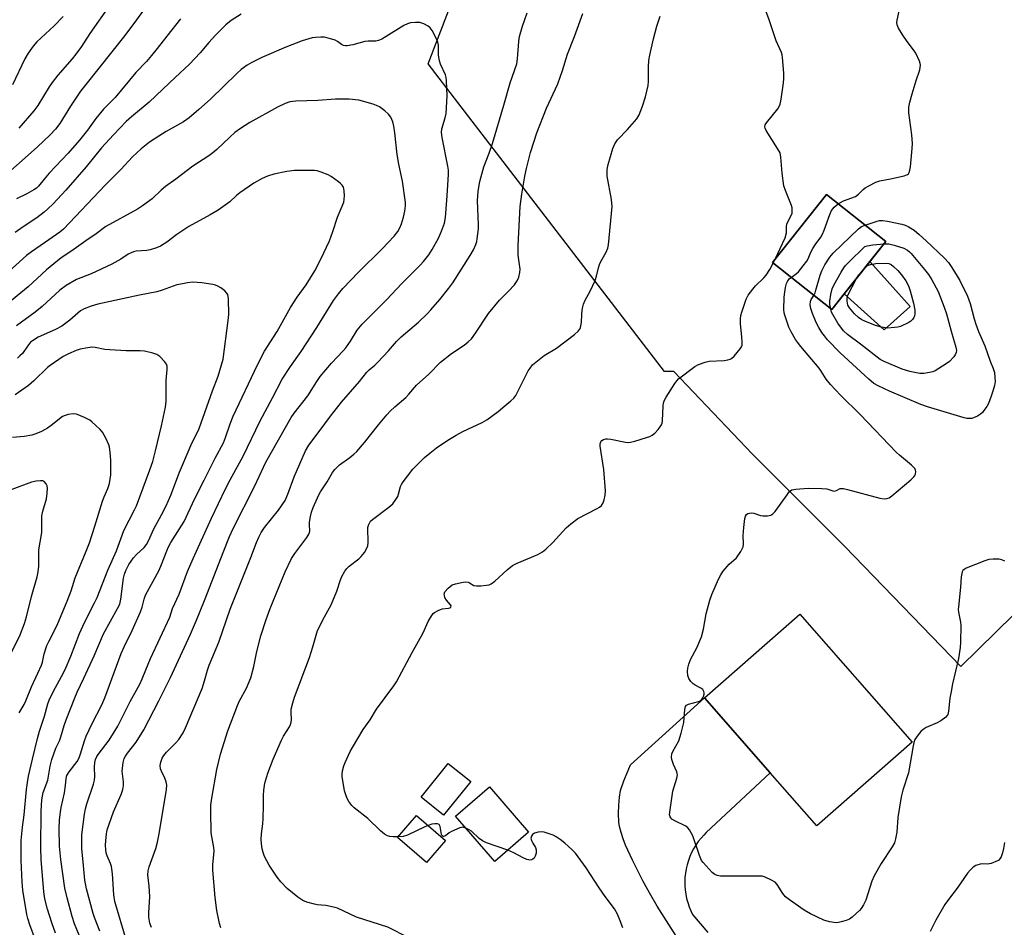
# Model space of a CAD drawing. Units: inches. Extents: x 1219771 to 1225771, y 565454 to 569455.
# Drawn here: x 1221946 to 1222277, y 568275 to 568580 of the extents above; entities that cross this region are included whole.
import ezdxf

# ---------------------------------------------------------------- set-up
doc = ezdxf.new("R2010")
doc.units = ezdxf.units.IN
doc.header["$MEASUREMENT"] = 0
for name, color, linetype in [('BLDG-Footprint', 5, 'Continuous'), ('CULTRL-Pad', 6, 'Continuous'), ('NTRL-Pasture Land', 2, 'Continuous'), ('TRANS-Driveway', 251, 'Continuous'), ('Undefined', 1, 'Continuous')]:
    doc.layers.add(name, color=color, linetype=linetype)

msp = doc.modelspace()

# ---------------------------------------------------------------- linework, layer by layer
at = {"layer": 'BLDG-Footprint'}
for points, elevation in [([(1222237.57, 568505.69), (1222219.36, 568482.78), (1222199.4, 568498.64), (1222217.61, 568521.55)], 522.88), ([(1222246.42, 568337.16), (1222214.31, 568308.95), (1222198.6, 568326.84), (1222176.45, 568352.05), (1222208.57, 568380.26)], 520.83), ([(1222097.75, 568323.92), (1222088.6, 568312.52), (1222081.06, 568318.57), (1222090.21, 568329.97)], 519.03), ([(1222117.27, 568306.77), (1222105.89, 568296.94), (1222092.67, 568312.24), (1222104.06, 568322.07)], 518.54), ([(1222089.23, 568303.96), (1222082.82, 568296.6), (1222073.11, 568305.06), (1222079.53, 568312.42)], 518.11)]:
    msp.add_lwpolyline(points, close=True, dxfattribs=dict(at, elevation=elevation))
at = {"layer": 'CULTRL-Pad'}
msp.add_lwpolyline([(1222245.82, 568483.79), (1222237.07, 568475.95), (1222223.57, 568488.08), (1222232.23, 568498.97)], close=True, dxfattribs=at)
at = {"layer": 'NTRL-Pasture Land'}
for points in [[(1222440.22, 568617.9, 0), (1222534.03, 568511.48, 0), (1222638.39, 568373.45, 0), (1222651.04, 568353.43, 0), (1222651.04, 568346.06, 0), (1222647.87, 568340.79, 0), (1222565.66, 568244.91, 0), (1222562.49, 568243.86, 0), (1222557.22, 568243.86, 0), (1222357.38, 568455.36, 0), (1222262.8, 568362.57, 0), (1222223.64, 568403.18, 0), (1222192.73, 568434.08, 0), (1222166.15, 568461.96, 0), (1222162.99, 568461.96, 0), (1222093.42, 568552.57, 0), (1222083.43, 568565.57, 0), (1222101.43, 568612.48, 0), (1222132.62, 568650.57, 0), (1222194.66, 568740.71, 0), (1222229.34, 568789.09, 0), (1222320.05, 568715.89, 0)], [(1222199.4, 568498.64, 0), (1222219.36, 568482.78, 0), (1222223.57, 568488.08, 0), (1222237.07, 568475.95, 0), (1222245.82, 568483.79, 0), (1222232.23, 568498.97, 0), (1222237.57, 568505.69, 0), (1222217.61, 568521.55, 0)]]:
    msp.add_polyline3d(points, close=True, dxfattribs=at)
at = {"layer": 'TRANS-Driveway'}
msp.add_lwpolyline([(1222171.79, 568264.26), (1222160.59, 568281.94), (1222157.95, 568286.37), (1222155.75, 568290.44), (1222152.2, 568297.41), (1222149.94, 568302.38), (1222149.08, 568304.59), (1222148.38, 568306.72), (1222147.89, 568308.73), (1222147.68, 568310.13), (1222147.56, 568313.08), (1222147.62, 568315.9), (1222147.85, 568318.63), (1222148.25, 568320.9), (1222149.31, 568324.11), (1222151.55, 568329.49), (1222176.45, 568352.05), (1222198.6, 568326.84), (1222177.1, 568306.65), (1222176.3, 568305.85), (1222175.33, 568304.77), (1222174.42, 568303.63), (1222173.59, 568302.44), (1222172.84, 568301.2), (1222172.16, 568299.91), (1222171.57, 568298.58), (1222171.06, 568297.22), (1222170.64, 568295.83), (1222170.31, 568294.42), (1222170.07, 568292.98), (1222169.91, 568291.54), (1222169.85, 568290.09), (1222169.87, 568288.81), (1222169.98, 568287.36), (1222170.18, 568285.92), (1222170.47, 568284.49), (1222170.85, 568283.09), (1222171.32, 568281.71), (1222171.87, 568280.37), (1222172.51, 568279.06), (1222177.68, 568272.99)], dxfattribs=at)
at = {"layer": 'Undefined'}
msp.add_line((1222199.65, 568498.44, 518), (1222200.3, 568499.77, 518), dxfattribs=at)
for points, elevation in [([(1221994.5, 568593.38), (1221985.23, 568580.34), (1221981.21, 568575.16), (1221968.06, 568558.66), (1221966.31, 568556.38), (1221962.98, 568551.27), (1221959.31, 568545.43), (1221957.92, 568543.55), (1221956.11, 568541.67), (1221951.68, 568537.46), (1221938.72, 568526.01)], 516), ([(1222200.3, 568499.77), (1222203.73, 568506.95), (1222204.13, 568508.64), (1222204.16, 568510.81), (1222204.29, 568511.6), (1222204.62, 568512.4), (1222205.83, 568514.76), (1222205.98, 568515.28), (1222206.07, 568516.04), (1222206.01, 568517.07), (1222205.78, 568517.91), (1222203.75, 568522.86), (1222203.25, 568524.52), (1222202.63, 568528.75), (1222202.2, 568534.1), (1222201.94, 568535.55), (1222201.15, 568537.11), (1222197.33, 568543.13), (1222196.96, 568543.89), (1222196.85, 568544.39), (1222196.94, 568545), (1222197.34, 568545.7), (1222201.21, 568550.46), (1222201.67, 568551.17), (1222201.98, 568551.96), (1222202.3, 568553.67), (1222203.09, 568559.19), (1222203.23, 568560.65), (1222203.19, 568562.41), (1222202.83, 568567.71), (1222202.71, 568568.58), (1222202.47, 568569.38), (1222200.65, 568573.32), (1222198.25, 568580.37), (1222194.62, 568590.47)], 518), ([(1221976.12, 568585.25), (1221969.5, 568575.76), (1221966.63, 568571.4), (1221964.79, 568568.8), (1221963.55, 568567.28), (1221958.62, 568561.73), (1221956.73, 568559.28), (1221955.76, 568557.87), (1221951.89, 568551.59), (1221950.6, 568549.74), (1221945.58, 568543.94)], 518), ([(1222221.58, 568518.4), (1222223.33, 568519.41), (1222227.4, 568520.94), (1222228.34, 568521.62), (1222229.93, 568523.24), (1222230.59, 568523.77), (1222231.85, 568524.5), (1222234.21, 568525.7), (1222235.59, 568526.18), (1222239.11, 568526.83), (1222243.79, 568527.83), (1222244.83, 568528.26), (1222245.19, 568528.57), (1222245.46, 568528.96), (1222245.71, 568529.74), (1222245.87, 568530.88), (1222246.46, 568537.02), (1222246.53, 568538.75), (1222246.38, 568541.62), (1222245.35, 568549.03), (1222245.32, 568549.89), (1222245.39, 568550.96), (1222245.7, 568552.63), (1222246.48, 568555.49), (1222247.82, 568559.92), (1222249.03, 568563.52), (1222249.2, 568564.35), (1222249.23, 568565.16), (1222249.15, 568565.7), (1222248.89, 568566.5), (1222247.67, 568569.11), (1222246.88, 568570.3), (1222244.78, 568573.05), (1222243.34, 568575.18), (1222241.8, 568577.63), (1222241.35, 568578.72), (1222241.3, 568579.48), (1222241.39, 568580.28), (1222242.71, 568586.42)], 520), ([(1221960.5, 568581.54), (1221957.45, 568578.42), (1221951.61, 568572.94), (1221950.35, 568571.5), (1221948.66, 568569.21), (1221947.57, 568567.28), (1221943.46, 568558.45)], 520), ([(1222020.48, 568582.31), (1222017.09, 568580.21), (1222015.26, 568578.75), (1222011.8, 568575.26), (1222009.56, 568572.75), (1222006.62, 568569.27), (1222003.04, 568565.5), (1221998.17, 568560.97), (1221994.1, 568557.01), (1221989.42, 568552.71), (1221983.48, 568547.76), (1221981.69, 568546.12), (1221977.41, 568541.7), (1221973.4, 568537.27), (1221968.21, 568530.92), (1221961.32, 568522.97), (1221957.06, 568518.45), (1221955.22, 568516.6), (1221954.12, 568515.66), (1221951.55, 568513.74), (1221946.95, 568510.72), (1221944.27, 568508.8)], 512), ([(1221999.98, 568580.71), (1221995.35, 568574.92), (1221992.17, 568570.68), (1221990.27, 568568.39), (1221988.52, 568566.37), (1221984.98, 568562.64), (1221977.97, 568554.2), (1221974.07, 568550.32), (1221971.53, 568547.11), (1221968.65, 568543.25), (1221966.01, 568539.87), (1221962.15, 568535.48), (1221955.72, 568528.72), (1221954.03, 568526.73), (1221952.19, 568524.34), (1221951.5, 568523.71), (1221950.54, 568523.08), (1221948.28, 568521.83), (1221944.73, 568520.13)], 514), ([(1221990.21, 568274.76), (1221989.72, 568276.15), (1221989.37, 568278.17), (1221989.35, 568279.62), (1221989.64, 568285.15), (1221989.44, 568288.66), (1221989.04, 568292.44), (1221989.1, 568293.79), (1221989.46, 568295.14), (1221991.64, 568301.29), (1221992.22, 568303.5), (1221992.8, 568306.27), (1221995.31, 568321.21), (1221995.34, 568322.68), (1221995.18, 568323.81), (1221994.71, 568325.05), (1221993.55, 568327.36), (1221993.29, 568328.16), (1221993.18, 568329.28), (1221993.34, 568330.39), (1221993.82, 568331.69), (1221994.36, 568332.64), (1221995.28, 568333.74), (1221998.41, 568336.93), (1221999.39, 568338.05), (1222000.9, 568340.27), (1222001.7, 568341.9), (1222007.24, 568355.24), (1222008.12, 568357.76), (1222009.11, 568361.36), (1222009.67, 568363.04), (1222012.93, 568370.82), (1222016.78, 568381.87), (1222023.69, 568399.3), (1222025.61, 568404.39), (1222026.41, 568406.21), (1222027.21, 568407.73), (1222028.34, 568409.43), (1222033.03, 568415.2), (1222035.28, 568418.56), (1222036.18, 568420.61), (1222038.23, 568426.45), (1222042.13, 568435.19), (1222043.25, 568437.11), (1222046.7, 568441.8), (1222050.5, 568446.89), (1222054.25, 568451.6), (1222060.25, 568458.64), (1222062.73, 568461.73), (1222063.55, 568462.53), (1222065.45, 568464.1), (1222066.48, 568465.1), (1222070.04, 568468.86), (1222072.81, 568472.01), (1222074.36, 568473.59), (1222080.13, 568478.57), (1222083.1, 568481.42), (1222084.29, 568482.69), (1222087.3, 568486.21), (1222090.39, 568489.99), (1222091.69, 568491.83), (1222097.61, 568501.02), (1222098.68, 568502.92), (1222099.46, 568504.72), (1222099.8, 568505.79), (1222099.98, 568506.62), (1222100.38, 568510.02), (1222100.39, 568511.46), (1222100.03, 568519.38), (1222100.29, 568522.69), (1222100.8, 568525.97), (1222102.21, 568530.93), (1222103.96, 568535.51), (1222105.06, 568538.72), (1222108.92, 568551.69), (1222111.03, 568559.2), (1222113.24, 568565.53), (1222113.55, 568567.2), (1222113.99, 568573.05), (1222114.22, 568574.79), (1222115.17, 568578.2), (1222116.78, 568582.74)], 512), ([(1222013.58, 568274.56), (1222013.12, 568276.05), (1222012.29, 568280.44), (1222011.7, 568284.78), (1222010.86, 568294.06), (1222010.85, 568295.8), (1222011.24, 568299.28), (1222011.29, 568300.57), (1222011.18, 568301.68), (1222010.37, 568306.6), (1222010.21, 568313.89), (1222010.23, 568315.92), (1222010.56, 568318.24), (1222012.22, 568327.9), (1222013.42, 568333.09), (1222015.94, 568340.98), (1222019.2, 568349.45), (1222019.92, 568351.05), (1222022.21, 568355.3), (1222023.68, 568358.74), (1222024.73, 568362.55), (1222025.75, 568367.65), (1222027.1, 568372.93), (1222028.86, 568378.41), (1222030.18, 568382.13), (1222035.26, 568394.44), (1222037.4, 568398.98), (1222038.46, 568400.7), (1222042.5, 568406), (1222043.28, 568407.22), (1222043.45, 568407.74), (1222043.52, 568408.3), (1222043.44, 568410.37), (1222043.49, 568411.21), (1222043.79, 568413.17), (1222044.08, 568414.56), (1222044.68, 568416.17), (1222046.63, 568420.39), (1222047.21, 568421.41), (1222049.44, 568424.78), (1222051.25, 568427.97), (1222051.95, 568428.9), (1222052.94, 568429.98), (1222053.59, 568430.55), (1222057.08, 568433.01), (1222058.38, 568434.08), (1222059.4, 568435.05), (1222062.01, 568438), (1222066.71, 568443.96), (1222069.49, 568447.34), (1222070.67, 568448.64), (1222072.16, 568450.07), (1222075.87, 568453.25), (1222076.91, 568454.33), (1222079.45, 568457.34), (1222083.69, 568461.11), (1222087.55, 568465.07), (1222091.29, 568468.07), (1222095.54, 568470.78), (1222096.92, 568471.9), (1222097.99, 568472.92), (1222099.38, 568474.82), (1222103.75, 568481.47), (1222107.43, 568485.95), (1222110.49, 568488.99), (1222112.5, 568491.15), (1222113.39, 568492.51), (1222113.94, 568493.73), (1222114.33, 568495.31), (1222114.4, 568496.4), (1222113.77, 568501.14), (1222113.74, 568504.43), (1222114.42, 568517.51), (1222114.94, 568521.73), (1222115.96, 568527.78), (1222116.52, 568530.33), (1222117.88, 568535.66), (1222120.06, 568542.35), (1222123.32, 568550.6), (1222127.09, 568558.86), (1222128.69, 568563.3), (1222130.38, 568568.85), (1222132.73, 568574.74), (1222135.48, 568582.56)], 514), ([(1222076.93, 568271.19), (1222069.86, 568274.81), (1222059.3, 568278.2), (1222052.93, 568281.23), (1222051.52, 568281.6), (1222048.9, 568282.09), (1222045.98, 568282.38), (1222045.12, 568282.53), (1222042.59, 568283.29), (1222041.23, 568283.84), (1222039.56, 568284.97), (1222035.89, 568287.82), (1222033.76, 568290.09), (1222032.52, 568291.7), (1222029.89, 568295.66), (1222028.3, 568298.64), (1222027.85, 568299.92), (1222027.51, 568301.24), (1222027.26, 568302.91), (1222027.15, 568304.31), (1222027.27, 568306.29), (1222027.7, 568309.67), (1222027.83, 568311.46), (1222028.01, 568315.64), (1222027.9, 568319.16), (1222028.02, 568320.93), (1222028.37, 568323.26), (1222029.36, 568326.63), (1222031.17, 568331.39), (1222034.02, 568337.85), (1222034.7, 568339.14), (1222036.72, 568342.26), (1222037.08, 568343.02), (1222037.32, 568343.84), (1222037.44, 568344.69), (1222037.29, 568347.18), (1222037.31, 568348.24), (1222037.78, 568350.42), (1222038.4, 568352.32), (1222043.47, 568365.65), (1222044.61, 568369.18), (1222045.65, 568373.16), (1222046.18, 568374.74), (1222048.45, 568379.29), (1222050.8, 568383.41), (1222052.7, 568388.02), (1222053.87, 568391.81), (1222054.36, 568392.88), (1222055.36, 568394.68), (1222056.02, 568395.64), (1222056.79, 568396.42), (1222060.02, 568398.84), (1222060.89, 568399.6), (1222061.93, 568400.97), (1222062.79, 568402.45), (1222063.06, 568403.23), (1222063.18, 568404.3), (1222063.13, 568409.45), (1222063.28, 568410.24), (1222063.72, 568411.14), (1222064.05, 568411.55), (1222064.7, 568412.14), (1222070.21, 568416.22), (1222070.9, 568416.78), (1222071.5, 568417.43), (1222072.55, 568418.86), (1222073.15, 568419.87), (1222073.44, 568420.65), (1222074.14, 568423.22), (1222074.46, 568423.91), (1222075.03, 568424.8), (1222076.45, 568426.73), (1222078.29, 568429.02), (1222080.47, 568431.34), (1222082.16, 568432.96), (1222083.93, 568434.5), (1222086.21, 568436.28), (1222090.04, 568438.81), (1222092.8, 568440.53), (1222095.1, 568441.8), (1222101.62, 568444.78), (1222103.15, 568445.64), (1222106.97, 568448.52), (1222109.21, 568450.43), (1222111.32, 568452.07), (1222112.31, 568452.98), (1222112.98, 568453.91), (1222117.15, 568462.14), (1222117.75, 568463.1), (1222118.61, 568464.16), (1222119.67, 568465.14), (1222122.47, 568467.29), (1222126.62, 568469.85), (1222132.68, 568474.37), (1222133.96, 568475.56), (1222134.47, 568476.25), (1222134.72, 568476.76), (1222135.07, 568478.42), (1222135.17, 568481.16), (1222135.32, 568482.62), (1222135.53, 568483.76), (1222135.78, 568484.6), (1222136.32, 568485.96), (1222137.95, 568488.98), (1222139.7, 568492.64), (1222140.18, 568494.01), (1222140.82, 568496.9), (1222141.14, 568497.96), (1222141.62, 568499.01), (1222143.36, 568502.11), (1222143.92, 568503.45), (1222144.2, 568504.57), (1222145.42, 568517.56), (1222145.17, 568519.86), (1222143.75, 568527.75), (1222143.74, 568530.02), (1222144.05, 568531.72), (1222145.61, 568537.07), (1222146.28, 568538.6), (1222147.23, 568539.94), (1222150.6, 568543.45), (1222153.73, 568547.07), (1222154.47, 568548.34), (1222155.66, 568551.34), (1222156.63, 568554.51), (1222157.5, 568558.23), (1222157.61, 568559.67), (1222157.63, 568564.56), (1222157.77, 568566.71), (1222158.07, 568568.45), (1222159.29, 568574), (1222160.45, 568578.3), (1222161.61, 568581.59)], 516), ([(1221981.86, 568270.25), (1221977.88, 568283.47), (1221977.57, 568285.75), (1221977.11, 568292.82), (1221976.91, 568294.5), (1221976.74, 568295.29), (1221976.4, 568296.28), (1221975.26, 568298.79), (1221974.99, 568299.82), (1221974.83, 568300.87), (1221974.75, 568302.39), (1221974.83, 568303.86), (1221975.06, 568306.22), (1221975.34, 568307.65), (1221977.45, 568313.65), (1221980.02, 568319.47), (1221980.55, 568321.13), (1221980.77, 568322.56), (1221980.82, 568323.71), (1221980.41, 568326.49), (1221980.38, 568327.35), (1221980.7, 568330.28), (1221981.05, 568331.67), (1221981.46, 568332.44), (1221982.15, 568333.42), (1221985.1, 568337.09), (1221987.65, 568341.22), (1221992.74, 568351.04), (1221996.66, 568358.85), (1222003.33, 568373.48), (1222005.43, 568378.26), (1222008.09, 568384.88), (1222014.58, 568401.58), (1222016.54, 568406.35), (1222017.78, 568409.05), (1222025.09, 568423.41), (1222027.92, 568429.75), (1222028.79, 568431.47), (1222037.22, 568446.48), (1222038.25, 568447.93), (1222042.93, 568453.74), (1222045.91, 568458.53), (1222047.08, 568460.26), (1222050.81, 568464.78), (1222054.82, 568468.91), (1222055.73, 568469.96), (1222057.24, 568472.14), (1222059.55, 568475.83), (1222061.15, 568477.91), (1222069.36, 568486.07), (1222074.6, 568491.58), (1222080.76, 568497.78), (1222081.89, 568499.03), (1222083.64, 568501.3), (1222084.73, 568503.03), (1222086.92, 568506.82), (1222087.94, 568509.21), (1222088.93, 568511.93), (1222089.29, 568513.86), (1222089.85, 568521.07), (1222090.26, 568528.41), (1222090.25, 568529.79), (1222090.08, 568531.13), (1222088.11, 568540.72), (1222087.88, 568542.47), (1222088.03, 568543.66), (1222089.17, 568547.35), (1222089.43, 568548.8), (1222089.8, 568554.82), (1222089.59, 568559.84), (1222089.48, 568561.01), (1222089.28, 568561.85), (1222087.58, 568565.49), (1222087.21, 568566.55), (1222086.94, 568568.48), (1222086.87, 568571.84), (1222086.68, 568572.92), (1222086.11, 568574.22), (1222084.73, 568576.76), (1222084.09, 568577.69), (1222083.46, 568578.22), (1222081.93, 568579), (1222080.56, 568579.45), (1222079.17, 568579.52), (1222077.5, 568579.33), (1222076.49, 568579), (1222075.28, 568578.44), (1222069.31, 568574.78), (1222067.78, 568573.91), (1222066.74, 568573.43), (1222065.75, 568573.23), (1222063.18, 568573.25), (1222062.04, 568573.14), (1222058.08, 568571.97), (1222056.14, 568571.59), (1222055.6, 568571.58), (1222054.95, 568571.71), (1222054.28, 568572.06), (1222052.88, 568573.07), (1222052.13, 568573.49), (1222051.01, 568573.9), (1222049.28, 568574.37), (1222048.4, 568574.52), (1222047.22, 568574.56), (1222045.44, 568574.47), (1222044.3, 568574.28), (1222041, 568573.33), (1222035.51, 568571.19), (1222027.4, 568567.68), (1222023.99, 568565.99), (1222022.48, 568565.13), (1222020.46, 568563.62), (1222018.93, 568562.35), (1222010.05, 568553.68), (1222006.18, 568550.15), (1222002.91, 568547.4), (1222001.01, 568546.06), (1221995.13, 568542.76), (1221992.69, 568541.22), (1221989.57, 568539.15), (1221986.75, 568536.91), (1221983.87, 568534.22), (1221979.9, 568529.95), (1221974.58, 568524.7), (1221960.55, 568509.87), (1221959.32, 568508.88), (1221955.7, 568506.29), (1221949.81, 568502.3), (1221948.14, 568501.04), (1221938.43, 568492.43)], 510), ([(1221972.85, 568273.51), (1221971.04, 568278.05), (1221970.57, 568279.42), (1221968.34, 568287.68), (1221968.06, 568288.91), (1221967.8, 568290.62), (1221967.27, 568295.61), (1221966.79, 568301.3), (1221966.72, 568303.64), (1221966.8, 568305.9), (1221967.7, 568312.92), (1221967.99, 568314.66), (1221968.47, 568316.34), (1221970.67, 568322.97), (1221971.04, 568324.35), (1221971.13, 568325.51), (1221971, 568328.68), (1221971.17, 568330.31), (1221971.41, 568331.34), (1221971.82, 568332.26), (1221972.3, 568333), (1221975.94, 568337.76), (1221978.86, 568342.51), (1221979.7, 568344.04), (1221983.05, 568350.85), (1221985.79, 568355.62), (1221986.55, 568357.09), (1221989.86, 568365.25), (1221996.35, 568379.23), (1221997.27, 568382.11), (1221999.54, 568386.93), (1222002.38, 568394.63), (1222004.22, 568399), (1222010.44, 568412.6), (1222015.13, 568422.39), (1222016.71, 568425.5), (1222021.05, 568433.45), (1222026.8, 568445.32), (1222031.03, 568453.14), (1222034.26, 568459.33), (1222037.01, 568463.59), (1222040.59, 568468.74), (1222045.95, 568476.82), (1222051.55, 568485.83), (1222053.18, 568488.15), (1222054.68, 568489.91), (1222059.95, 568495.38), (1222067.96, 568503.25), (1222071.92, 568507.55), (1222073.16, 568509.14), (1222073.86, 568510.37), (1222074.45, 568511.67), (1222075.12, 568513.93), (1222075.59, 568515.95), (1222075.75, 568517.7), (1222075.74, 568518.87), (1222074.74, 568526.09), (1222073.52, 568531.83), (1222072.99, 568535.01), (1222072.16, 568542.37), (1222071.83, 568544.62), (1222071.5, 568545.99), (1222070.8, 568547.56), (1222070.02, 568548.66), (1222068.84, 568549.76), (1222067.01, 568551.04), (1222066.05, 568551.58), (1222064.95, 568551.99), (1222061.27, 568553.03), (1222060.12, 568553.29), (1222056.86, 568553.69), (1222054.55, 568553.7), (1222052.25, 568553.62), (1222046.23, 568553.23), (1222038.81, 568552.94), (1222036.82, 568552.72), (1222035.24, 568552.2), (1222032.66, 568551.01), (1222023.31, 568545.82), (1222020.16, 568543.83), (1222018.29, 568542.44), (1222016.58, 568540.91), (1222012.27, 568536.73), (1222010.94, 568535.61), (1222009.51, 568534.59), (1222004.1, 568531.12), (1221998.47, 568526.75), (1221994.95, 568524.31), (1221993.44, 568523.04), (1221990.42, 568520.15), (1221987.2, 568517.72), (1221985.48, 568516.64), (1221974.88, 568510.75), (1221971.55, 568508.31), (1221968.07, 568505.97), (1221963.37, 568502.55), (1221959.8, 568500.19), (1221954.87, 568496.15), (1221948.69, 568490.47), (1221940.64, 568483.9)], 508), ([(1221966.64, 568270.23), (1221964.3, 568275.97), (1221963.52, 568278.43), (1221961.79, 568284.67), (1221961.07, 568287.95), (1221959.72, 568297.59), (1221959.28, 568302.05), (1221959.11, 568308.07), (1221959.19, 568310.87), (1221959.53, 568313.69), (1221959.78, 568315.09), (1221960.94, 568320.07), (1221961.31, 568322.54), (1221961.52, 568324.94), (1221961.76, 568325.93), (1221962.46, 568327.15), (1221965.16, 568330.59), (1221965.86, 568331.84), (1221966.36, 568333.2), (1221967.65, 568337.54), (1221968.22, 568339.14), (1221970.23, 568343.43), (1221973.45, 568349.7), (1221974.5, 568352.01), (1221980.01, 568367.03), (1221980.97, 568369.19), (1221983.71, 568374.68), (1221986.56, 568381), (1221987.11, 568382.6), (1221987.78, 568385.31), (1221988.24, 568386.61), (1221992.85, 568395.1), (1221993.65, 568396.99), (1221995.37, 568401.58), (1221995.94, 568402.86), (1221996.78, 568404.34), (1222001.2, 568411.42), (1222004.76, 568418.96), (1222007.95, 568425.39), (1222011.68, 568432.79), (1222014.43, 568437.88), (1222015.19, 568439.71), (1222016.68, 568444.29), (1222017.69, 568446.87), (1222025.93, 568464.19), (1222028.31, 568468.82), (1222032.55, 568475.42), (1222037.07, 568483.54), (1222039.27, 568486.96), (1222042.28, 568491.17), (1222045.24, 568495.84), (1222047.22, 568499.76), (1222050.16, 568505.95), (1222051.33, 568509.09), (1222052.84, 568513.97), (1222054.99, 568519.01), (1222055.17, 568519.83), (1222055.23, 568521.28), (1222055.16, 568522.73), (1222055.03, 568523.58), (1222054.86, 568524.07), (1222054.49, 568524.7), (1222053.92, 568525.3), (1222053.22, 568525.86), (1222050.75, 568527.58), (1222049.72, 568528.19), (1222047.35, 568529.09), (1222045.99, 568529.48), (1222045.16, 568529.64), (1222043.12, 568529.7), (1222038.45, 568529.65), (1222035.8, 568529.27), (1222031.41, 568528.46), (1222029.25, 568527.75), (1222027.46, 568526.92), (1222024.73, 568525.4), (1222019.93, 568522.12), (1222018.83, 568521.23), (1222016.58, 568519.06), (1222012.69, 568516.3), (1222009.95, 568514.69), (1222002.78, 568510.81), (1221998.81, 568508.14), (1221995.41, 568505.5), (1221993.25, 568504.11), (1221991.96, 568503.55), (1221989.8, 568502.93), (1221988.69, 568502.75), (1221985.05, 568502.47), (1221984.22, 568502.26), (1221983.41, 568501.96), (1221982.41, 568501.44), (1221979.87, 568499.79), (1221976.86, 568498.14), (1221969.93, 568494.9), (1221964.95, 568492.91), (1221961.43, 568490.91), (1221959.4, 568489.36), (1221953.44, 568483.83), (1221951.05, 568481.88), (1221944.72, 568477.36)], 506), ([(1222205.68, 568493.65), (1222207.45, 568494.91), (1222208.12, 568495.48), (1222209.79, 568497.49), (1222210.99, 568499.13), (1222211.38, 568499.86), (1222212.36, 568502.13), (1222213.02, 568503.37), (1222213.77, 568504.57), (1222215.7, 568507.22), (1222216.3, 568508.23), (1222216.85, 568509.58), (1222218.72, 568514.83), (1222219.3, 568516.12), (1222220.21, 568517.35), (1222221.58, 568518.4)], 520), ([(1222230.58, 568511.24), (1222234.68, 568512.62), (1222235.46, 568512.77), (1222236.48, 568512.82), (1222238.12, 568512.59), (1222243.02, 568511.52), (1222244.05, 568511.21), (1222245.11, 568510.75), (1222246.04, 568510.25), (1222247.11, 568509.52), (1222248.85, 568508.09), (1222251.13, 568506), (1222257.32, 568500.14), (1222258.67, 568498.61), (1222259.82, 568496.94), (1222262.5, 568492.6), (1222265.1, 568487.32), (1222265.95, 568484.84), (1222267.3, 568479.74), (1222267.9, 568477.84), (1222268.8, 568475.46), (1222270.9, 568470.6), (1222272.68, 568465.45), (1222273.72, 568462.92), (1222274.15, 568461.61), (1222274.36, 568459.98), (1222274.38, 568458.62), (1222274.14, 568457.23), (1222273.65, 568455.31), (1222273.11, 568453.65), (1222272.12, 568451.18), (1222271.58, 568450.16), (1222270.64, 568448.77), (1222270.12, 568448.12), (1222269.51, 568447.55), (1222268.5, 568446.92), (1222267.15, 568446.31), (1222266.59, 568446.15), (1222265.74, 568446.08), (1222264.89, 568446.15), (1222264.02, 568446.32), (1222251.66, 568450.03), (1222249.33, 568450.8), (1222238.8, 568455.34), (1222235, 568457.14), (1222233.6, 568457.94), (1222231.82, 568459.42), (1222222.26, 568468.19), (1222217.99, 568472.62), (1222216.92, 568473.91), (1222216.07, 568475.08), (1222215.05, 568476.74), (1222214.17, 568478.48), (1222212.87, 568481.49), (1222212.32, 568483.12), (1222212.15, 568484.45), (1222212.25, 568485.54), (1222212.49, 568486.24), (1222213.31, 568487.59)], 522), ([(1222213.31, 568487.59), (1222213.74, 568488.49), (1222214.03, 568489.32), (1222215.51, 568494.42), (1222215.99, 568495.81), (1222217.05, 568497.83), (1222218.68, 568500.51), (1222219.86, 568501.83), (1222228.4, 568510.02), (1222229.41, 568510.75), (1222230.58, 568511.24)], 522), ([(1222219.01, 568483.06), (1222218.72, 568484.49), (1222218.69, 568485.62), (1222219.01, 568487.86), (1222219.46, 568489.77), (1222220.08, 568491.08), (1222222.53, 568495.41), (1222223.43, 568496.91), (1222223.95, 568497.61), (1222224.97, 568498.68), (1222230.56, 568504.05), (1222231.35, 568504.26), (1222233.18, 568504.57), (1222236.98, 568504.94)], 524), ([(1222236.98, 568504.94), (1222238.63, 568504.9), (1222240.35, 568504.55), (1222243.6, 568503.51), (1222244.86, 568502.87), (1222245.52, 568502.31), (1222246.11, 568501.67), (1222250.65, 568496.3), (1222251.91, 568494.65), (1222253.1, 568492.84), (1222255.26, 568488.91), (1222257.28, 568483.59), (1222257.98, 568481.42), (1222259.56, 568475.53), (1222261.18, 568470.11), (1222261.39, 568469), (1222261.32, 568468.31), (1222260.96, 568467.58), (1222260.44, 568466.89), (1222259.04, 568465.36), (1222257.9, 568464.49), (1222254.2, 568462.23), (1222253.42, 568461.89), (1222252.34, 568461.59), (1222250.41, 568461.26), (1222249.01, 568461.31), (1222245.62, 568461.97), (1222243.09, 568462.77), (1222236.97, 568465.3), (1222235.67, 568465.97), (1222229.01, 568471.16), (1222224.62, 568474.4), (1222223.36, 568475.68), (1222221.46, 568478.22), (1222219.68, 568481.17), (1222219.33, 568481.96), (1222219.01, 568483.06)], 524), ([(1222073.25, 568305.23), (1222071.67, 568305.24), (1222070.55, 568305.35), (1222069.73, 568305.6), (1222068.71, 568306.16), (1222067.36, 568307.3), (1222063.1, 568311.47), (1222058.54, 568315.02), (1222057.72, 568315.8), (1222056.72, 568317.16), (1222056.16, 568318.13), (1222055.66, 568319.4), (1222055.27, 568320.71), (1222054.98, 568322.14), (1222054.49, 568325.4), (1222054.45, 568326.28), (1222054.6, 568327.43), (1222055.02, 568329.14), (1222055.44, 568330.25), (1222057.2, 568334.02), (1222057.89, 568335.33), (1222061.53, 568341.41), (1222063.89, 568344.69), (1222066.04, 568348.2), (1222071.84, 568356.06), (1222072.78, 568357.47), (1222077.98, 568367.36), (1222081.76, 568373.89), (1222083.45, 568377.71), (1222084.62, 568379.74), (1222085.15, 568380.42), (1222085.56, 568380.8), (1222086.79, 568381.51), (1222088.14, 568381.99), (1222090.32, 568382.21), (1222090.73, 568382.36), (1222091.03, 568382.63), (1222091.14, 568382.98), (1222090.99, 568383.35), (1222089.56, 568384.93), (1222089.08, 568385.82), (1222088.88, 568386.55), (1222088.86, 568387.02), (1222089.09, 568387.72), (1222090.19, 568389), (1222090.83, 568389.58), (1222091.53, 568390.06), (1222092.62, 568390.46), (1222095.22, 568391), (1222096.08, 568391.1), (1222096.88, 568391.03), (1222097.33, 568390.83), (1222098.75, 568389.93), (1222099.71, 568389.73), (1222101.11, 568389.78), (1222103.11, 568389.99), (1222103.93, 568390.15), (1222104.7, 568390.46), (1222105.84, 568391.35), (1222109.98, 568395.21), (1222111.88, 568396.58), (1222113.4, 568397.42), (1222120.4, 568400.36), (1222121.92, 568401.19), (1222123.05, 568402.15), (1222125.42, 568404.42), (1222129.95, 568409.33), (1222131.5, 568410.68), (1222133.89, 568412.4), (1222140.39, 568415.87), (1222141.14, 568416.32), (1222141.78, 568416.86), (1222142.38, 568417.69), (1222142.76, 568418.7), (1222143.06, 568420.33), (1222143.13, 568421.75), (1222142.58, 568428.9), (1222141.35, 568436.78), (1222141.35, 568437.62), (1222141.58, 568438.31), (1222141.89, 568438.67), (1222142.53, 568439.06), (1222143.27, 568439.28), (1222143.83, 568439.3), (1222144.98, 568439.16), (1222149.89, 568438.2), (1222150.75, 568438.09), (1222151.6, 568438.11), (1222153.01, 568438.45), (1222156.96, 568439.69), (1222158.07, 568440.08), (1222158.84, 568440.46), (1222159.72, 568441.15), (1222160.91, 568442.38), (1222161.61, 568443.28), (1222162.03, 568444.04), (1222162.23, 568444.58), (1222162.37, 568445.37), (1222162.58, 568450.43), (1222162.68, 568451.26), (1222162.91, 568452.07), (1222163.6, 568453.36), (1222166.48, 568457.88), (1222167.15, 568458.84), (1222167.73, 568459.48), (1222173.22, 568463.61), (1222174.47, 568464.31), (1222176.7, 568465.05), (1222178.13, 568465.38), (1222183.17, 568465.71), (1222184.33, 568465.86), (1222185.11, 568466.1), (1222185.6, 568466.34), (1222186.46, 568467.08), (1222188.55, 568469.55), (1222188.99, 568470.26), (1222189.16, 568470.78), (1222189.23, 568471.87), (1222189.13, 568473.58), (1222188.61, 568478), (1222188.66, 568479.72), (1222188.8, 568480.86), (1222189.06, 568481.98), (1222190.52, 568486.36), (1222191.2, 568487.61), (1222192.76, 568489.69), (1222193.74, 568490.79), (1222196.46, 568493.54), (1222197.23, 568494.43), (1222198.49, 568496.31), (1222199.65, 568498.44)], 518), ([(1222230.37, 568496.63), (1222231.41, 568497.69), (1222232.39, 568498.04), (1222234.2, 568498.33), (1222237.73, 568498.47), (1222238.58, 568498.37), (1222239.38, 568498.02), (1222240.21, 568497.36), (1222241.58, 568496.02), (1222242.88, 568494.56), (1222244.27, 568492.53), (1222245.17, 568490.78), (1222245.74, 568489.15), (1222246.94, 568484.93), (1222247.34, 568482.6), (1222247.35, 568481.46), (1222247.24, 568480.64), (1222247.06, 568480.13), (1222246.61, 568479.47), (1222246.02, 568478.91), (1222245.31, 568478.47), (1222242.48, 568477.14), (1222241.65, 568476.92), (1222240.5, 568476.74), (1222238.17, 568476.57), (1222236.12, 568476.88), (1222234.12, 568477.44), (1222230.53, 568478.86), (1222229.55, 568479.39), (1222228.41, 568480.13), (1222226.99, 568481.36), (1222225.38, 568483.36), (1222224.82, 568484.32), (1222224.53, 568485.69), (1222224.57, 568486.8), (1222224.82, 568487.61), (1222227.56, 568493.1)], 526), ([(1222227.56, 568493.1), (1222228.44, 568494.54), (1222230.37, 568496.63)], 526), ([(1221957.89, 568272.75), (1221956.6, 568276.31), (1221955.25, 568280.84), (1221954.31, 568284.33), (1221953.93, 568286.71), (1221953.09, 568297.63), (1221952.92, 568301.52), (1221953.05, 568313.89), (1221953.31, 568317.75), (1221953.75, 568320.14), (1221955.26, 568324.35), (1221956.06, 568329.08), (1221956.69, 568331.28), (1221958.02, 568335.07), (1221959.21, 568337.62), (1221959.71, 568338.87), (1221960.82, 568342.69), (1221961.47, 568344.64), (1221964.4, 568352.03), (1221965.2, 568353.91), (1221967.49, 568358.67), (1221970.87, 568366.17), (1221974.01, 568373.65), (1221978.8, 568382.09), (1221979.52, 568383.61), (1221979.92, 568385.28), (1221980.8, 568392.35), (1221981.11, 568393.69), (1221981.54, 568394.9), (1221982.64, 568396.91), (1221984.12, 568399.15), (1221985.22, 568400.31), (1221987.75, 568402.63), (1221988.59, 568403.68), (1221989.24, 568404.89), (1221990.96, 568408.93), (1221993.58, 568413.66), (1221995.12, 568416.7), (1221996.7, 568420.31), (1221999.66, 568428), (1222002.9, 568435.65), (1222003.75, 568437.54), (1222005.76, 568441.51), (1222006.33, 568442.81), (1222010.79, 568455.42), (1222012.7, 568460.33), (1222013.86, 568464.17), (1222014.33, 568466.14), (1222016.1, 568479.13), (1222016.26, 568481.19), (1222016.13, 568486.45), (1222015.91, 568487.83), (1222015.51, 568488.5), (1222014.91, 568489.07), (1222013.54, 568490.11), (1222012.58, 568490.71), (1222011.78, 568491.02), (1222010.93, 568491.23), (1222007.17, 568491.86), (1222004.05, 568492), (1222002.37, 568491.84), (1222000.14, 568491.42), (1221998.8, 568491.09), (1221993.77, 568489.34), (1221991.98, 568488.82), (1221986.22, 568487.67), (1221972.2, 568484.59), (1221969.95, 568483.96), (1221967.5, 568483.07), (1221966.27, 568482.34), (1221962.69, 568479.24), (1221960.01, 568477.25), (1221957.86, 568476.1), (1221952.09, 568473.5), (1221950.15, 568472.32), (1221949.5, 568471.8), (1221948.75, 568470.97), (1221947.26, 568468.71), (1221946.73, 568468.04), (1221945.93, 568467.18), (1221945.05, 568466.42)], 504), ([(1222277.68, 568398.09), (1222276.62, 568398.55), (1222275.78, 568398.74), (1222273.73, 568398.79), (1222272.29, 568398.61), (1222270.92, 568398.14), (1222264.65, 568395.67), (1222263.93, 568395.27), (1222263.55, 568394.93), (1222263.31, 568394.48), (1222263.16, 568393.97), (1222263, 568392.84), (1222262.79, 568389.34), (1222262.04, 568382.67), (1222262, 568381.81), (1222262.06, 568380.95), (1222262.73, 568377.56), (1222262.88, 568376.37), (1222262.78, 568370.75), (1222262.67, 568368.99), (1222262.04, 568365.27), (1222259.99, 568356.78), (1222259.63, 568354.16), (1222259.18, 568351.98), (1222258.72, 568347.52), (1222258.46, 568346.42), (1222258.19, 568345.95), (1222257.8, 568345.55), (1222256.12, 568344.36), (1222254.83, 568343.67), (1222251.16, 568342.02), (1222250.19, 568341.44), (1222249.37, 568340.68), (1222248.45, 568339.6), (1222247.33, 568338), (1222246.98, 568337.05), (1222246.74, 568335.89), (1222245.25, 568326.83), (1222243.3, 568320.99), (1222242.7, 568318.76), (1222241.63, 568311.79), (1222241.28, 568306.79), (1222240.85, 568304.58), (1222240.46, 568303.25), (1222239.74, 568301.91), (1222235.96, 568296.29), (1222233.7, 568292.13), (1222232.89, 568290.28), (1222230.8, 568283.94), (1222230.03, 568282.38), (1222229.25, 568281.15), (1222228.69, 568280.47), (1222227.62, 568279.43), (1222226.29, 568278.24), (1222225.34, 568277.55), (1222224.26, 568277.09), (1222222.55, 568276.58), (1222221.69, 568276.39), (1222220.84, 568276.31), (1222218.63, 568276.62), (1222216.72, 568277.12), (1222212.16, 568279.35), (1222210.1, 568280.5), (1222205.09, 568283.97), (1222203.75, 568285.05), (1222202.88, 568286.13), (1222200.94, 568289.14), (1222200.27, 568289.95), (1222199.09, 568290.7), (1222196.99, 568291.64), (1222195.9, 568291.94), (1222194.75, 568292.02), (1222181.84, 568292.03), (1222180.73, 568292.17), (1222179.95, 568292.51), (1222179.07, 568293.27), (1222177.03, 568295.48), (1222176.04, 568296.6), (1222175.52, 568297.32), (1222174.84, 568298.92), (1222172.57, 568305.6), (1222172.06, 568306.64), (1222171.41, 568307.61), (1222170.86, 568308.27), (1222170.19, 568308.81), (1222166.53, 568310.67), (1222165.55, 568311.24), (1222165.15, 568311.6), (1222164.92, 568311.94), (1222164.76, 568312.65), (1222164.9, 568314.38), (1222165.84, 568320.57), (1222167.17, 568325), (1222167.36, 568326.09), (1222167.32, 568326.61), (1222167.17, 568327.12), (1222166.09, 568329.62), (1222165.49, 568331.3), (1222165.36, 568332.12), (1222165.5, 568333.15), (1222165.84, 568333.95), (1222167.81, 568337.61), (1222168.65, 568340.11), (1222169.59, 568343.8), (1222169.87, 568348.13), (1222170.13, 568349.17), (1222170.44, 568349.55), (1222171.14, 568349.91), (1222174.43, 568350.77), (1222175.1, 568351.09), (1222175.5, 568351.43), (1222175.95, 568352.07), (1222176.17, 568352.54), (1222176.34, 568353.24), (1222176.36, 568353.7), (1222176.27, 568354.17), (1222175.89, 568354.81), (1222175.23, 568355.32), (1222173.4, 568356.29), (1222172.67, 568356.77), (1222171.88, 568357.58), (1222171.26, 568358.51), (1222170.92, 568359.55), (1222170.79, 568360.92), (1222170.89, 568362.02), (1222171.19, 568363.38), (1222171.77, 568364.97), (1222173.88, 568368.84), (1222175.55, 568372.59), (1222176.22, 568375.2), (1222177.12, 568380.39), (1222178.33, 568384.95), (1222179.01, 568386.89), (1222181.24, 568392.01), (1222181.99, 568393.48), (1222182.72, 568394.62), (1222184.86, 568397.07), (1222187.25, 568399.21), (1222188.73, 568401.35), (1222189.53, 568402.85), (1222189.69, 568403.91), (1222189.56, 568406.7), (1222189.7, 568409.4), (1222190.06, 568412.45), (1222190.27, 568413.18), (1222190.61, 568413.79), (1222191.15, 568414.15), (1222191.62, 568414.26), (1222192.39, 568414.3), (1222193.16, 568414.19), (1222195.32, 568413.48), (1222196.14, 568413.32), (1222197.78, 568413.29), (1222198.81, 568413.54), (1222199.52, 568413.99), (1222200.34, 568414.81), (1222204.32, 568420.47), (1222205.04, 568421.4), (1222205.44, 568421.78), (1222205.91, 568422.06), (1222207.29, 568422.36), (1222211.43, 568422.71), (1222216.01, 568422.56), (1222217.75, 568422.39), (1222219.68, 568421.8), (1222220.2, 568421.7), (1222220.92, 568421.86), (1222222.16, 568422.5), (1222222.61, 568422.58), (1222223.33, 568422.56), (1222224.73, 568422.27), (1222235.62, 568419.34), (1222237.01, 568419.12), (1222237.98, 568419.19), (1222238.69, 568419.45), (1222239.64, 568420.1), (1222246, 568425.42), (1222247.05, 568426.43), (1222247.36, 568426.88), (1222247.55, 568427.4), (1222247.65, 568428.23), (1222247.59, 568428.76), (1222247.39, 568429.24), (1222247.05, 568429.66), (1222246.21, 568430.43), (1222242.14, 568433.74), (1222241.13, 568434.65), (1222228.92, 568447.44), (1222222.32, 568453.94), (1222219, 568457.54), (1222217.54, 568459.32), (1222215.86, 568462.08), (1222215.15, 568463.1), (1222208.92, 568470.42), (1222207.8, 568471.81), (1222207.13, 568472.78), (1222205.69, 568475.31), (1222204.95, 568476.87), (1222203.55, 568480.92), (1222203.36, 568481.74), (1222203.22, 568482.85), (1222203.32, 568486.96), (1222203.51, 568488.63), (1222203.81, 568490.27), (1222204.15, 568491.58), (1222204.47, 568492.31), (1222205.08, 568493.12), (1222205.68, 568493.65)], 520), ([(1221952.15, 568267.78), (1221949.2, 568275.61), (1221948.53, 568277.75), (1221948.23, 568279.08), (1221946.92, 568287.26), (1221946.66, 568289.92), (1221946.32, 568297.39), (1221946.36, 568304.01), (1221946.73, 568308.45), (1221947.28, 568312.68), (1221948.12, 568321.17), (1221948.45, 568323.51), (1221948.83, 568325.71), (1221950.09, 568331.35), (1221951.85, 568338.31), (1221952.55, 568340.84), (1221954.13, 568345.9), (1221955.28, 568350.01), (1221955.71, 568351.26), (1221957.21, 568354.32), (1221959.96, 568359.29), (1221961.13, 568361.62), (1221963.11, 568366.05), (1221966.01, 568373.72), (1221967.06, 568376.2), (1221968.07, 568378.34), (1221971.04, 568384.03), (1221971.87, 568385.81), (1221975.56, 568395.07), (1221978.4, 568401.54), (1221980.94, 568408.42), (1221984.53, 568415.35), (1221985.18, 568416.76), (1221989.69, 568428.85), (1221990.63, 568431.66), (1221991.59, 568435.28), (1221993.61, 568443.61), (1221994.91, 568449.97), (1221995.16, 568451.95), (1221995.15, 568458.92), (1221995.52, 568462.68), (1221995.5, 568463.79), (1221995.26, 568464.44), (1221994.61, 568465.34), (1221993, 568467), (1221992.08, 568467.64), (1221990.7, 568468.13), (1221987.83, 568468.81), (1221986.38, 568468.89), (1221981.71, 568468.95), (1221976.21, 568469.22), (1221974.54, 568469.4), (1221971.21, 568470.02), (1221970.12, 568470.11), (1221968.73, 568469.98), (1221966.22, 568469.44), (1221964.88, 568468.98), (1221962.25, 568467.92), (1221960.47, 568467), (1221956.12, 568464.01), (1221955.25, 568463.25), (1221950.58, 568458.77), (1221948.77, 568457.26), (1221944.25, 568454.14)], 502), ([(1221945.68, 568346.98), (1221947.29, 568349.81), (1221947.91, 568351.08), (1221949.81, 568355.75), (1221951.89, 568360.38), (1221953.19, 568363.05), (1221953.55, 568364.11), (1221954.08, 568366.92), (1221955.02, 568369.72), (1221955.61, 568370.99), (1221957.23, 568374.03), (1221958.73, 568377.06), (1221961.85, 568384.63), (1221963.19, 568388.14), (1221964.54, 568392.42), (1221968.26, 568401.46), (1221969.3, 568404.24), (1221971.19, 568409.83), (1221973.72, 568418.25), (1221974.31, 568419.78), (1221975.56, 568422.57), (1221976.04, 568424.24), (1221976.48, 568427.1), (1221976.49, 568431.99), (1221976.31, 568434.82), (1221976.07, 568436.5), (1221975.87, 568437.31), (1221974.88, 568439.47), (1221973.67, 568441.51), (1221972.9, 568442.38), (1221971.44, 568443.81), (1221970.17, 568445), (1221969.48, 568445.53), (1221967.65, 568446.47), (1221964.91, 568447.58), (1221963.81, 568447.72), (1221962.18, 568447.49), (1221961.12, 568447.19), (1221960.3, 568446.75), (1221956.45, 568443.73), (1221955.24, 568442.89), (1221953.13, 568441.78), (1221951.23, 568440.91), (1221949.87, 568440.51), (1221947.37, 568440.03), (1221943.35, 568439.72)], 500), ([(1221943.23, 568367.5), (1221946.04, 568373.28), (1221947.5, 568377.07), (1221948.12, 568379.37), (1221949.77, 568386.18), (1221951.75, 568392.81), (1221952.03, 568394.48), (1221952.25, 568396.45), (1221952.28, 568401.87), (1221953.27, 568407.78), (1221953.33, 568413.38), (1221953.64, 568414.88), (1221954.82, 568419.05), (1221955.09, 568421.01), (1221955.16, 568422.69), (1221955.06, 568423.49), (1221954.74, 568424.17), (1221954.02, 568424.87), (1221953.58, 568425.09), (1221952.81, 568425.17), (1221951.43, 568425), (1221949.75, 568424.63), (1221943.14, 568422.24)], 498), ([(1222083.39, 568309.06), (1222082.26, 568308.58), (1222076.47, 568305.8), (1222074.99, 568305.38), (1222073.25, 568305.23)], 518), ([(1222096.16, 568308.2), (1222095.15, 568308.48), (1222094.61, 568308.42), (1222094.07, 568308.26), (1222091.33, 568307), (1222090.55, 568306.54), (1222089.22, 568305.57), (1222088.61, 568305.35), (1222088.43, 568305.38), (1222088.13, 568305.59), (1222087.92, 568305.99), (1222087.47, 568308.75), (1222087.16, 568309.37), (1222086.53, 568309.62), (1222085.72, 568309.65), (1222084.62, 568309.46), (1222083.39, 568309.06)], 518), ([(1222110.28, 568300.73), (1222103.11, 568303.26), (1222101.75, 568303.84), (1222100.6, 568304.66), (1222097.98, 568307.12), (1222097.25, 568307.62), (1222096.16, 568308.2)], 518), ([(1222148.95, 568274.56), (1222148.13, 568276.91), (1222147.15, 568279.25), (1222146.16, 568281.02), (1222143.04, 568285.14), (1222141, 568288.05), (1222136.7, 568294.83), (1222133.07, 568299.73), (1222131.86, 568300.97), (1222129.48, 568303.11), (1222127.92, 568304.3), (1222126.53, 568305.23), (1222125.52, 568305.75), (1222123.87, 568306.38), (1222122.46, 568306.82), (1222121.61, 568306.95), (1222120.51, 568306.83), (1222119.19, 568306.43), (1222118.55, 568306.02), (1222118.19, 568305.44), (1222118.06, 568304.75), (1222118.2, 568304.05), (1222118.63, 568303.13), (1222119.6, 568301.65), (1222119.85, 568300.88), (1222119.78, 568299.79), (1222119.49, 568298.72), (1222119.1, 568298.04), (1222118.69, 568297.73), (1222118.21, 568297.53), (1222117.69, 568297.43), (1222117.17, 568297.46), (1222116.66, 568297.61), (1222115.41, 568298.2), (1222112.32, 568299.9), (1222110.28, 568300.73)], 518), ([(1222277.58, 568303.29), (1222277.22, 568301.26), (1222276.85, 568299.87), (1222276.39, 568298.53), (1222276.02, 568297.81), (1222275.66, 568297.42), (1222275.19, 568297.12), (1222273.03, 568296.26), (1222271.91, 568296.03), (1222270.15, 568296.15), (1222269.32, 568296.07), (1222267.94, 568295.62), (1222266.99, 568295.03), (1222266.01, 568294.07), (1222265.11, 568293), (1222261.67, 568287.95), (1222259, 568284.55), (1222257.43, 568282.41), (1222254.41, 568277.14), (1222252.47, 568273.36)], 518)]:
    msp.add_lwpolyline(points, dxfattribs=dict(at, elevation=elevation))

doc.saveas('drawing.dxf')
